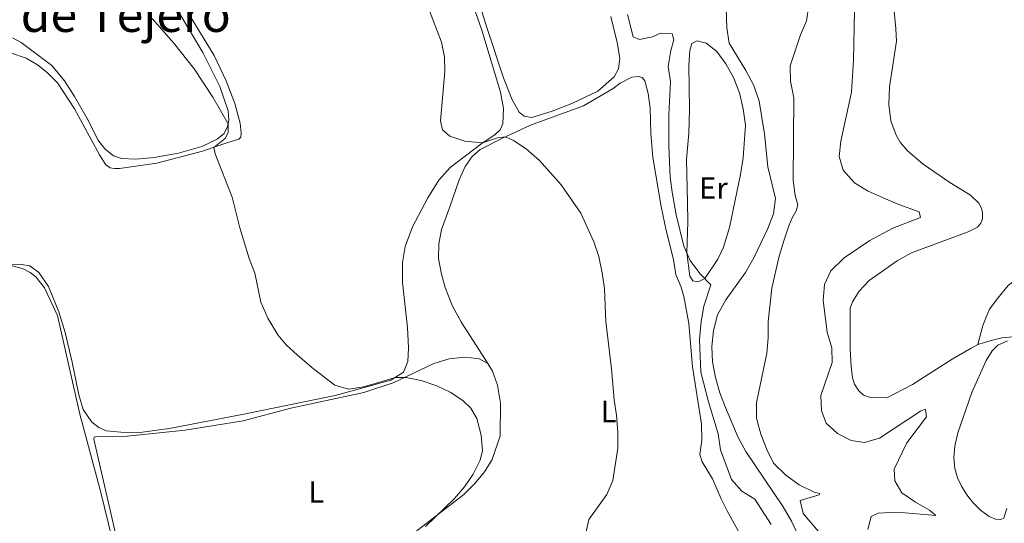
# Model space of a CAD drawing. Units: metres. Extents: x 615783 to 622769, y 641684 to 646427.
# Drawn here: x 621097 to 621419, y 643048 to 643213 of the extents above; entities that cross this region are included whole.
import ezdxf
from ezdxf.enums import TextEntityAlignment as Align

# ---------------------------------------------------------------- set-up
doc = ezdxf.new("R2010")
doc.units = ezdxf.units.M
doc.header["$MEASUREMENT"] = 0
doc.linetypes.add('DGN Style 3', pattern=[122.46570000000003, 87.47550000000001, -34.99020000000001])
for name, color, linetype, lineweight in [('Elementos auxiliares', 7, 'Continuous', 5), ('Entidades rústicas y varios', 7, 'Continuous', 5), ('Hidrografía', 7, 'Continuous', 5), ('Relieve y altimetría', 7, 'Continuous', 5), ('Textos de rotulación', 7, 'Continuous', 5)]:
    doc.layers.add(name, color=color, linetype=linetype, lineweight=lineweight)
doc.styles.add('Style-Arial Narrow', font='txt')
doc.styles.add('Style-Times New Roman', font='txt')

msp = doc.modelspace()

# ---------------------------------------------------------------- linework, layer by layer
at = {"layer": 'Elementos auxiliares', "color": 250, "linetype": 'Continuous', "lineweight": 5}
msp.add_3dface([(615858.26, 641684.45), (615782.8400000001, 646310.6399999999), (622689.1599999999, 646426.52), (622769.1799999999, 641800.31)], dxfattribs=at)
at = {"layer": 'Entidades rústicas y varios', "color": 92, "linetype": 'Continuous', "lineweight": 5}
for points in [[(621240.8130000001, 643230.0419999999, 364.178), (621248.0560000001, 643209.193, 364.475), (621254.2050000001, 643188.895, 364.297), (621255.202, 643183.5519999999, 364.416), (621254.9839999999, 643178.554, 364.505), (621254.0930000001, 643176.5719999999, 364.565), (621252.3740000001, 643174.929, 364.684), (621248.199, 643172.2779999999, 365.011), (621237.7, 643164.3260000001, 365.725), (621234.0109999999, 643160.1799999999, 366.202), (621230.389, 643154.426, 366.827), (621225.405, 643144.909, 367.541), (621223.084, 643138.541, 367.571), (621222.2069999999, 643133.2550000001, 368.166), (621222.176, 643126.706, 368.672), (621223.848, 643112.067, 369.565), (621224.142, 643105.335, 369.833), (621223.9310000001, 643100.8729999999, 369.922), (621222.5449999999, 643097.4680000001, 369.893), (621218.3400000001, 643094.788, 369.803), (621200.1429999999, 643089.8600000001, 369.982), (621170.3489999999, 643083.7239999999, 371.202), (621146.6200000001, 643079.1410000001, 371.887), (621136.449, 643077.7339999999, 372.363), (621130.169, 643077.821, 372.512), (621125.443, 643078.3030000001, 372.571), (621122.987, 643079.379, 372.601), (621120.6880000001, 643081.078, 372.571), (621117.888, 643085.2250000001, 372.542), (621116.3770000001, 643090.0090000001, 372.601), (621114.203, 643100.726, 372.512), (621111.926, 643110.372, 372.691), (621109.8759999999, 643117.128, 372.72), (621106.537, 643125.3910000001, 372.988), (621103.327, 643130.0190000001, 373.226), (621100.3800000001, 643132.2039999999, 373.316), (621097.737, 643132.6570000001, 373.464), (621093.486, 643132.523, 373.509)], [(621290.2250000001, 643213.5860000001, 361.603), (621292.281, 643205.104, 361.514), (621293.162, 643199.9709999999, 361.752), (621292.7280000001, 643196.524, 361.782), (621291.3230000001, 643193.9539999999, 361.901), (621285.959, 643189.2649999999, 362.467), (621277.5079999999, 643185.185, 363.27), (621271.013, 643182.685, 363.627), (621264.3770000001, 643180.663, 363.895), (621261.912, 643181.0549999999, 363.925), (621260.233, 643182.358, 363.955), (621258.027, 643186.4070000001, 363.925), (621255.179, 643193.591, 363.747), (621249.692, 643210.0700000001, 364.163), (621247.098, 643218.4110000001, 364.014)], [(621094.158, 643201.7690000001, 373.739), (621099.1950000001, 643200.0320000001, 373.739), (621102.885, 643197.808, 373.799), (621106.0360000001, 643195.3530000001, 373.71), (621109.413, 643192.0020000001, 373.68), (621114.9809999999, 643183.47, 373.531), (621123.1370000001, 643168.4140000001, 372.995), (621125.206, 643165.2, 372.727), (621126.6799999999, 643164.1969999999, 372.608), (621128.1059999999, 643163.939, 372.608), (621129.6840000001, 643163.9469999999, 372.43), (621141.943, 643165.712, 371.745), (621156.8219999999, 643169.6140000001, 370.316), (621164.808, 643172.361, 369.632), (621168.7239999999, 643173.527, 369.572), (621169.3589999999, 643174.263, 369.483), (621169.496, 643175.571, 369.423), (621169.095, 643178.821, 369.304), (621167.426, 643185.185, 369.096), (621164.612, 643192.6059999999, 368.977), (621160.648, 643200.848, 368.739), (621151.362, 643216.0090000001, 368.471)], [(621094.7609999999, 643206.709, 373.004), (621097.5660000001, 643205.092, 373.152), (621107.6440000001, 643197.6300000001, 373.331), (621111.713, 643192.6610000001, 373.42), (621114.9750000001, 643187.5260000001, 373.391), (621119.5390000001, 643179.604, 373.212), (621122.608, 643173.3400000001, 373.093), (621124.949, 643170.4199999999, 373.063), (621127.804, 643168.088, 372.944), (621130.412, 643167.2180000001, 372.557), (621135.0530000001, 643167.0349999999, 372.349), (621141.0730000001, 643167.517, 372.2), (621148.952, 643168.956, 371.247), (621156.574, 643171.202, 370.682), (621161.578, 643173.574, 370.295), (621163.956, 643175.446, 370.027), (621164.9990000001, 643177.6939999999, 370.087), (621165.4439999999, 643179.7720000001, 369.878), (621165.219, 643182.871, 369.759), (621162.4709999999, 643190.7380000001, 369.64), (621156.97, 643201.9180000001, 369.64), (621148.851, 643215.3659999999, 369.461)], [(621382.746, 643215.3459999999, 369.619), (621383.3829999999, 643209.7409999999, 369.708), (621383.534, 643205.601, 370.035), (621381.3030000001, 643190.6880000001, 370.065), (621381.074, 643184.8570000001, 370.184), (621381.655, 643179.55, 370.214), (621383.406, 643174.852, 370.154), (621384.774, 643172.6300000001, 369.976), (621387.146, 643169.77, 369.708), (621392.2350000001, 643165.3829999999, 369.232), (621401.023, 643159.3970000001, 368.577), (621407.753, 643155.314, 368.309), (621410.426, 643152.658, 367.922), (621411.3260000001, 643151.038, 367.922), (621411.692, 643149.544, 367.922), (621411.605, 643147.581, 367.922), (621411.0789999999, 643146.129, 367.952), (621409.99, 643144.8640000001, 368.071), (621406.9909999999, 643143.2390000001, 368.19), (621388.4990000001, 643136.381, 368.487), (621383.76, 643133.827, 368.368), (621374.591, 643127.375, 368.368), (621371.388, 643123.936, 368.309), (621369.2250000001, 643120.3640000001, 368.19), (621368.423, 643118.321, 368.071), (621368.388, 643105.0449999999, 366.94), (621368.754, 643099.2350000001, 366.821), (621369.1499999999, 643095.568, 367.088), (621369.8659999999, 643093.564, 367.416), (621371.2039999999, 643091.3130000001, 367.684), (621372.7930000001, 643089.9510000001, 367.833), (621375.074, 643089.1159999999, 367.833), (621380.342, 643089.102, 367.952), (621388.7380000001, 643093.4510000001, 368.101), (621401.682, 643101.696, 368.16), (621407.8929999999, 643105.2420000001, 368.22), (621410.142, 643106.4310000001, 368.249)], [(621314.9040000001, 643166.9269999999, 357.594), (621315.6780000001, 643175.5190000001, 357.333), (621315.905, 643183.2849999999, 357.237), (621315.716, 643197.6070000001, 356.904), (621315.9920000001, 643202.4850000001, 356.785), (621316.6499999999, 643204.8570000001, 356.737), (621318.4480000001, 643205.7250000001, 356.666), (621321.355, 643204.9410000001, 356.547), (621324.8, 643202.244, 356.428), (621327.781, 643198.1840000001, 356.428), (621330.338, 643193.683, 356.404), (621332.263, 643188.7150000001, 356.428), (621333.5009999999, 643183.5179999999, 356.594), (621334.2, 643178.1200000001, 356.594), (621333.4880000001, 643167.503, 356.975), (621332.578, 643161.9780000001, 357.69), (621329.034, 643144.702, 358.404), (621327.0700000001, 643138.3289999999, 358.714), (621325.1699999999, 643134.3670000001, 359.118), (621320.9569999999, 643128.0090000001, 360), (621318.798, 643126.9070000001, 360.19), (621317.047, 643127.318, 360.333), (621316.0560000001, 643128.821, 360.357), (621315.038, 643136.412, 360), (621315.3570000001, 643146.588, 359.214), (621315.2949999999, 643152.8700000001, 358.952), (621314.9040000001, 643166.9269999999, 357.594)], [(621250.0050000001, 643100.3049999999, 369.808), (621241.4380000001, 643113.7, 369.659), (621238.5349999999, 643119.0390000001, 369.54), (621236.119, 643125.115, 369.48), (621234.9280000001, 643129.4180000001, 369.45), (621233.9580000001, 643134.5519999999, 369.301), (621234.0249999999, 643139.4029999999, 369.123), (621234.8630000001, 643144.0349999999, 368.944), (621237.615, 643151.439, 368.349), (621240.7150000001, 643160.3260000001, 367.218), (621242.6499999999, 643164.646, 366.563), (621244.9269999999, 643167.8589999999, 365.908), (621247.5789999999, 643170.1740000001, 365.67), (621254.6529999999, 643173.737, 365.134), (621263.9720000001, 643178.1030000001, 364.033), (621281.2949999999, 643184.412, 363.318), (621291.0179999999, 643190.0819999999, 362.753), (621293.246, 643191.8970000001, 362.723), (621297.1130000001, 643193.808, 362.634), (621299.1399999999, 643194.0179999999, 362.544), (621300.415, 643193.673, 362.574), (621301.3230000001, 643192.5889999999, 362.574), (621302.4280000001, 643188.4950000001, 362.663), (621303.0460000001, 643183.7239999999, 362.574), (621303.288, 643175.385, 362.634), (621303.923, 643167.548, 362.276), (621306.619, 643151.554, 361.83), (621308.2679999999, 643143.7620000001, 361.562), (621310.696, 643134.2919999999, 361.413), (621311.4920000001, 643129.369, 361.562), (621313.2490000001, 643125.1769999999, 361.741), (621314.101, 643122.159, 361.83), (621315.7350000001, 643113.3840000001, 362.068), (621316.908, 643099.1980000001, 361.979), (621319.8630000001, 643080.4029999999, 362.276), (621319.9099999999, 643075.193, 362.455), (621319.3389999999, 643070.4979999999, 362.455), (621320.1089999999, 643068.1059999999, 362.485), (621323.396, 643062.5830000001, 362.634), (621326.223, 643056.024, 363.08), (621328.193, 643052.0970000001, 363.14), (621334.118, 643041.4469999999, 363.199)], [(621548.4580000001, 643143.8090000001, 370.482), (621543.675, 643155.3060000001, 370.184), (621540.486, 643163.5959999999, 370.303), (621539.409, 643165.3670000001, 370.303), (621537.4990000001, 643167.1499999999, 370.303), (621532.1669999999, 643169.0989999999, 370.422), (621528.8049999999, 643169.2050000001, 370.452), (621525.318, 643168.896, 370.482), (621519.1969999999, 643167.5819999999, 370.511), (621510.5619999999, 643165.2609999999, 370.422), (621476.094, 643154.783, 370.005), (621462.175, 643149.2309999999, 369.827), (621449.2, 643143.1000000001, 369.678), (621431.2409999999, 643133.882, 369.35), (621425.5020000001, 643130.003, 369.112), (621419.996, 643125.7919999999, 369.023), (621416.6329999999, 643121.5819999999, 368.993), (621413.905, 643118.0179999999, 368.963), (621412.797, 643115.443, 368.963), (621411.717, 643112.69, 368.785), (621410.142, 643106.4310000001, 368.249)], [(621410.142, 643106.4310000001, 368.249), (621414.5079999999, 643107.8, 368.309), (621417.9720000001, 643108.645, 368.428), (621422.7720000001, 643109.1440000001, 368.547), (621427.7749999999, 643109.253, 368.815), (621433.426, 643108.9070000001, 368.993), (621439.101, 643108.1740000001, 369.351), (621445.44, 643108.0560000001, 369.529), (621447.767, 643108.4110000001, 369.559), (621453.327, 643110.06, 369.619), (621458.7280000001, 643113.1410000001, 369.619), (621469.101, 643118.415, 369.946), (621493.76, 643129.9510000001, 370.422), (621518.496, 643138.45, 370.392), (621538.51, 643143.4110000001, 370.482), (621543.5160000001, 643143.7890000001, 370.482), (621548.4580000001, 643143.8090000001, 370.482)], [(621093.486, 643132.523, 373.509), (621098.2609999999, 643131.2069999999, 373.509), (621100.5360000001, 643130.014, 373.509), (621102.3330000001, 643128.6200000001, 373.539), (621105.1699999999, 643124.949, 373.539), (621109.4210000001, 643115.96, 373.42), (621116.773, 643083.7080000001, 373.003), (621123.48, 643058.52, 373.658), (621128.7509999999, 643037.2220000001, 373.837), (621132.7919999999, 643023.771, 374.224), (621135.8289999999, 643010.899, 373.956), (621140.837, 642992.075, 374.164), (621147.354, 642963.973, 374.372), (621148.104, 642957.949, 374.432), (621147.9850000001, 642953.6939999999, 374.462), (621147.638, 642952.27, 374.521), (621143.575, 642949.081, 375.117), (621133.4709999999, 642943.8630000001, 375.295), (621125.3800000001, 642939.986, 375.89), (621116.743, 642937.5160000001, 376.218), (621109.736, 642936.69, 376.605), (621098.3670000001, 642936.878, 377.26), (621089.172, 642937.929, 377.441)], [(621419.548, 643052.8570000001, 368.977), (621418.6410000001, 643049.685, 368.888), (621417.652, 643049.2520000001, 368.918), (621415.8389999999, 643049.456, 369.037), (621413.8559999999, 643050.287, 369.007), (621411.027, 643052.3800000001, 368.977), (621408.855, 643054.5530000001, 369.007), (621406.892, 643056.8729999999, 369.037), (621404.942, 643060.0260000001, 369.037), (621403.523, 643062.9029999999, 369.067), (621402.5830000001, 643066.0120000001, 369.186), (621402.246, 643069.5889999999, 369.156), (621402.565, 643073.246, 369.126), (621403.5490000001, 643077.6680000001, 369.126), (621408.1059999999, 643090.7620000001, 368.799), (621412.8360000001, 643101.264, 368.68), (621414.814, 643104.392, 368.68), (621416.685, 643106.212, 368.828), (621419.831, 643107.6869999999, 368.858)], [(621128.8260000001, 643042.8929999999, 373.737), (621121.3600000001, 643075.534, 373.112), (621121.4880000001, 643076.1869999999, 373.112), (621121.9070000001, 643076.3300000001, 373.083), (621132.1799999999, 643076.5149999999, 372.606), (621151.199, 643078.4839999999, 371.565), (621170.115, 643081.5860000001, 370.82), (621185.7110000001, 643085.656, 370.493), (621209.507, 643090.774, 370.047), (621219.1359999999, 643093.916, 370.047), (621232.351, 643100.2520000001, 370.047), (621237.433, 643101.7890000001, 370.017), (621241.4580000001, 643102.2390000001, 369.957), (621244.5830000001, 643102.166, 369.838), (621247.2280000001, 643101.8319999999, 369.808), (621250.0050000001, 643100.3049999999, 369.808)], [(621155.2110000001, 642956.6640000001, 374.344), (621165.0590000001, 642968.03, 373.41), (621175.237, 642980.719, 372.874), (621185.3970000001, 642992.129, 371.862), (621196.9340000001, 643006.1980000001, 371.267), (621206.2509999999, 643019.078, 371.088), (621218.8030000001, 643037.658, 370.255), (621226.0190000001, 643044.9410000001, 370.166), (621242.2080000001, 643057.487, 369.868), (621245.8300000001, 643061.0689999999, 369.868), (621248.9780000001, 643064.835, 369.838), (621251.4750000001, 643068.879, 369.898), (621254.023, 643076.6429999999, 369.927), (621254.1710000001, 643087.298, 369.868), (621253.1499999999, 643093.1470000001, 369.868), (621251.517, 643097.7239999999, 369.838), (621250.0050000001, 643100.3049999999, 369.808)]]:
    msp.add_polyline3d(points, dxfattribs=at)
at = {"layer": 'Hidrografía', "color": 142, "linetype": 'DGN Style 3', "lineweight": 15}
msp.add_polyline3d([(621354.034, 643038.733, 357.522), (621349.23, 643048.712, 357.344), (621346.4979999999, 643053.453, 357.284), (621334.334, 643071.483, 357.165), (621331.7779999999, 643076.0430000001, 356.867), (621327.717, 643085.8929999999, 356.867), (621325.878, 643090.6810000001, 356.361), (621324.429, 643095.673, 356.093), (621323.398, 643100.777, 356.004), (621323.2, 643105.811, 355.974), (621323.8090000001, 643111.0719999999, 355.826), (621325.1000000001, 643116.2039999999, 355.796), (621327.818, 643121.108, 355.707), (621334.2220000001, 643130.0090000001, 355.528), (621336.967, 643134.764, 355.468), (621341.506, 643144.405, 355.349), (621343.358, 643149.142, 355.29), (621344.0519999999, 643154.1340000001, 355.32), (621341.5160000001, 643164.469, 355.32), (621340.416, 643175.26, 355.32), (621338.658, 643185.942, 355.32), (621336.9140000001, 643191.0860000001, 355.29), (621334.3030000001, 643196.004, 355.201), (621328.919, 643204.8899999999, 355.201), (621328.095, 643209.9029999999, 355.201), (621327.0190000001, 643241.8289999999, 354.754)], dxfattribs=at)
at = {"layer": 'Relieve y altimetría', "color": 30, "linetype": 'Continuous', "lineweight": 5, "flags": 128}
for points, elevation in [([(621229.2660000001, 643220.125), (621234.8640000001, 643205.2220000001), (621235.908, 643200.331)], 365), ([(621358.1059999999, 643045.3729999999), (621353.0970000001, 643051.217), (621352.085, 643055.547), (621358.243, 643057.3970000001), (621358.456, 643057.781), (621356.676, 643058.193), (621351.7679999999, 643060.642), (621347.3770000001, 643063.7990000001), (621343.412, 643067.7239999999), (621341.189, 643072.202), (621339.227, 643077.159), (621337.8400000001, 643082.3870000001), (621337.8430000001, 643087.395), (621341.2010000001, 643103.655), (621341.628, 643108.6499999999), (621341.611, 643113.919), (621342.8640000001, 643124.827), (621345.135, 643134.892), (621346.639, 643139.9750000001), (621348.3559999999, 643145.2609999999), (621349.435, 643147.896), (621350.7760000001, 643150.1399999999), (621351.338, 643152.067), (621350.429, 643155.175), (621349.827, 643160.1399999999), (621349.977, 643187.034), (621348.9210000001, 643192.466), (621348.8600000001, 643197.477), (621352.1969999999, 643207.632), (621354.1370000001, 643212.2490000001), (621354.9469999999, 643217.1910000001)], 360), ([(621295.6200000001, 643214.2649999999), (621297.5430000001, 643206.9750000001), (621299.6440000001, 643206.0819999999), (621303.7949999999, 643207.037), (621306.4610000001, 643208.2209999999), (621310.2679999999, 643207.959), (621310.8360000001, 643205.987), (621309.8659999999, 643202.577), (621308.9890000001, 643197.3200000001), (621309.7239999999, 643192.368), (621309.1570000001, 643181.4809999999), (621309.189, 643171.4820000001), (621309.649, 643161.179), (621310.2860000001, 643156.212), (621311.5320000001, 643148.7919999999), (621314.0700000001, 643138.6059999999), (621316.119, 643133.9639999999), (621319.3049999999, 643129.7220000001), (621322.915, 643125.9809999999), (621320.5830000001, 643119.037), (621319.709, 643114.0009999999), (621319.2150000001, 643108.1410000001), (621319.602, 643097.449), (621322.1370000001, 643087.727), (621325.337, 643077.3060000001), (621326.0970000001, 643072.0260000001), (621329.625, 643062.392), (621332.9950000001, 643058.565), (621337.2660000001, 643055.9480000001), (621342.638, 643047.655)], 360), ([(621374.22, 643046.064), (621375.29, 643050.2760000001), (621377.538, 643051.3759999999), (621383.8230000001, 643051.676), (621396.371, 643050.6089999999), (621394.281, 643052.3049999999), (621389.733, 643054.929), (621385.3400000001, 643058.0260000001), (621382.9539999999, 643061.9880000001), (621382.7679999999, 643065.7420000001), (621386.936, 643074.3459999999), (621393.3049999999, 643082.831), (621393.013, 643085.396), (621391.3360000001, 643084.675), (621378.0260000001, 643075.869), (621373.065, 643074.4199999999), (621368.6980000001, 643075.105), (621364.2350000001, 643077.3999999999), (621360.577, 643080.79), (621359.0390000001, 643084.854), (621358.8260000001, 643089.852), (621362.531, 643100.5530000001), (621362.4199999999, 643105.4070000001), (621360.913, 643110.4880000001), (621359.5390000001, 643120.8970000001), (621359.997, 643126.04), (621362.131, 643130.558), (621366.459, 643134.7919999999), (621374.8659999999, 643140.4739999999), (621382.3700000001, 643144.4839999999), (621391.3489999999, 643147.962), (621390.9890000001, 643149.872), (621384.314, 643152.1710000001), (621379.203, 643154.352), (621374.085, 643156.655), (621369.8049999999, 643159.334), (621366.112, 643163.4639999999), (621364.834, 643167.9169999999), (621365.3160000001, 643172.8929999999), (621368.845, 643188.878), (621369.4650000001, 643199.345), (621369.78, 643215.506)], 365), ([(621140.3400000001, 643213.03), (621147.4909999999, 643204.953), (621154.145, 643196.5449999999), (621160.2250000001, 643187.273), (621165.173, 643178.5830000001), (621165.2069999999, 643175.8500000001), (621164.375, 643173.838), (621160.5109999999, 643170.8829999999), (621160.9880000001, 643168.8219999999), (621166.506, 643154.5760000001), (621168.987, 643144.5689999999), (621172.064, 643134.584), (621173.872, 643129.736), (621175.8840000001, 643120.301), (621178.1640000001, 643115.0900000001), (621181.4820000001, 643109.6259999999), (621184.145, 643106.3740000001), (621187.871, 643103.0390000001), (621193.1440000001, 643098.479), (621200.007, 643093.2050000001), (621204.575, 643091.854), (621209.548, 643092.656), (621219.8800000001, 643095.6540000001), (621223.3929999999, 643095.666), (621228.2479999999, 643094.6950000001), (621233.3289999999, 643092.9979999999), (621237.902, 643090.8319999999), (621242.0279999999, 643088.104), (621244.54, 643085.6980000001), (621246.4269999999, 643082.2490000001), (621247.841, 643076.871), (621248.2930000001, 643071.8400000001), (621247.5789999999, 643068.6880000001), (621245.22, 643064.146), (621242.385, 643060.0249999999), (621239.1780000001, 643056.2110000001), (621229.6699999999, 643046.973)], 370), ([(621235.908, 643200.331), (621235.953, 643195.7110000001), (621234.568, 643179.5660000001), (621235.2720000001, 643176.6089999999), (621237.594, 643174.493), (621242.503, 643172.8640000001), (621248.3400000001, 643172.368), (621253.1910000001, 643173.959), (621255.787, 643174.2679999999), (621258.45, 643173.159), (621262.5889999999, 643170.354), (621266.932, 643166.5819999999), (621273.967, 643158.625), (621280.3870000001, 643149.368), (621284.723, 643139.99), (621286.271, 643135.236), (621287.381, 643129.892), (621288.112, 643124.672), (621288.618, 643114.0260000001), (621290.4890000001, 643098.503), (621291.263, 643088.3829999999), (621292.085, 643083.3770000001), (621292.494, 643077.7860000001), (621292.5419999999, 643072.635), (621290.9070000001, 643062.0900000001), (621288.9099999999, 643057.5050000001), (621282.99, 643049.28), (621282.095, 643044.8870000001)], 365)]:
    msp.add_lwpolyline(points, dxfattribs=dict(at, elevation=elevation))

# ---------------------------------------------------------------- texts
at = {"layer": 'Entidades rústicas y varios', "color": 92, "linetype": 'Continuous', "lineweight": 5, "style": 'Style-Arial Narrow'}
for s, p in [('Er', (621323.7548385228, 643157.575001, 358.218)), ('L', (621289.4941597835, 643084.581001, 365.283)), ('L', (621193.9901597833, 643058.2790009999, 370.576))]:
    msp.add_text(s, height=7.000002, dxfattribs=at).set_placement(p, align=Align.MIDDLE_CENTER)
at = {"layer": 'Textos de rotulación', "color": 250, "linetype": 'Continuous', "lineweight": 5, "style": 'Style-Times New Roman'}
msp.add_text('Pozo de Tejero', height=11.500002, dxfattribs=at).set_placement((621111.8035056593, 643214.344001, 370.001), align=Align.MIDDLE_CENTER)

doc.saveas('drawing.dxf')
